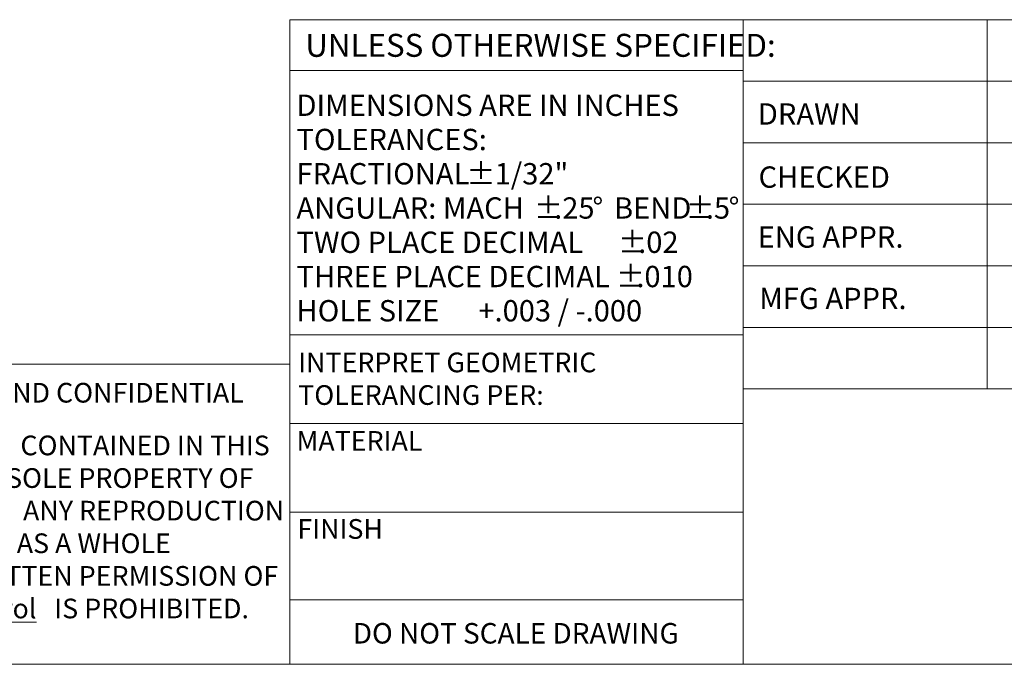
# Model space of a CAD drawing. Units: inches. Extents: x 1 to 32.4, y 1.2 to 24.6.
# Drawn here: x 11.9 to 20.9, y 1.2 to 7.1 of the extents above; entities that cross this region are included whole.
import ezdxf

# ---------------------------------------------------------------- set-up
doc = ezdxf.new("R2010")
doc.units = ezdxf.units.IN
doc.header["$LTSCALE"] = 3
doc.header["$MEASUREMENT"] = 0
doc.styles.add('SLDTEXTSTYLE0', font='TXT', dxfattribs={"width": 0.75})
doc.styles.add('SLDTEXTSTYLE3', font='TXT', dxfattribs={"width": 0.669643})
doc.styles.add('SLDTEXTSTYLE4', font='TXT', dxfattribs={"width": 0.690476})

msp = doc.modelspace()

# ---------------------------------------------------------------- linework, layer by layer
at = {"color": 7, "linetype": 'Continuous', "lineweight": 18}
for p, q in [((14.3946, 1.1762), (14.3946, 7.0693)), ((14.3946, 7.0693), (31.8898, 7.0693)), ((18.5389, 7.0693), (18.5389, 1.1762)), ((20.7709, 7.0693), (20.7709, 3.6943)), ((18.5389, 6.6062), (14.3946, 6.6062)), ((18.5389, 6.5068), (23.6136, 6.5068)), ((18.5389, 5.9443), (23.6136, 5.9443)), ((18.5389, 5.3818), (23.6136, 5.3818)), ((23.6136, 4.8193), (18.5389, 4.8193)), ((23.6136, 4.2568), (18.5389, 4.2568)), ((14.3946, 4.1874), (18.5389, 4.1874)), ((14.3946, 3.9193), (9.4829, 3.9193)), ((23.6136, 3.6943), (18.5389, 3.6943)), ((14.3946, 3.3774), (18.5389, 3.3774)), ((14.3946, 2.5674), (18.5389, 2.5674)), ((14.3946, 1.765), (18.5389, 1.765)), ((31.8898, 1.1762), (0.9898, 1.1762))]:
    msp.add_line(p, q, dxfattribs=at)

# ---------------------------------------------------------------- texts
at = {"color": 7, "linetype": 'Continuous', "lineweight": 0}
for s, insert, char_height, attachment_point, style in [('UNLESS OTHERWISE SPECIFIED:', (14.5344, 6.9399), 0.21, 1, 'SLDTEXTSTYLE0'), ('DIMENSIONS ARE IN INCHES', (14.4544, 6.3846), 0.195, 1, 'SLDTEXTSTYLE0'), ('DRAWN', (18.6728, 6.3049), 0.195, 1, 'SLDTEXTSTYLE0'), ('TOLERANCES:', (14.4544, 6.0715), 0.195, 1, 'SLDTEXTSTYLE0'), ('%%p', (16.0071, 5.7584), 0.195, 1, 'SLDTEXTSTYLE0'), ('1/32"', (16.266, 5.7584), 0.195, 1, 'SLDTEXTSTYLE0'), ('FRACTIONAL', (14.4544, 5.7584), 0.195, 1, 'SLDTEXTSTYLE0'), ('CHECKED', (18.6792, 5.7278), 0.195, 1, 'SLDTEXTSTYLE0'), ('ANGULAR: MACH', (14.4544, 5.4453), 0.195, 1, 'SLDTEXTSTYLE0'), ('%%p', (16.6245, 5.4453), 0.195, 1, 'SLDTEXTSTYLE0'), ('.25', (16.8102, 5.4453), 0.195, 1, 'SLDTEXTSTYLE0'), ('%%d', (17.1604, 5.4453), 0.195, 1, 'SLDTEXTSTYLE0'), ('BEND', (17.3574, 5.4453), 0.195, 1, 'SLDTEXTSTYLE0'), ('%%p', (18.0117, 5.4453), 0.195, 1, 'SLDTEXTSTYLE0'), ('.5', (18.1974, 5.4453), 0.195, 1, 'SLDTEXTSTYLE0'), ('%%d', (18.4057, 5.4453), 0.195, 1, 'SLDTEXTSTYLE0'), ('TWO PLACE DECIMAL', (14.4544, 5.1322), 0.195, 1, 'SLDTEXTSTYLE0'), ('%%p', (17.3927, 5.1322), 0.195, 1, 'SLDTEXTSTYLE0'), ('.02', (17.5784, 5.1322), 0.195, 1, 'SLDTEXTSTYLE0'), ('ENG APPR.', (18.6706, 5.1803), 0.195, 1, 'SLDTEXTSTYLE0'), ('THREE PLACE DECIMAL', (14.4544, 4.819), 0.195, 1, 'SLDTEXTSTYLE0'), ('%%p', (17.3758, 4.819), 0.195, 1, 'SLDTEXTSTYLE0'), ('.010', (17.5615, 4.819), 0.195, 1, 'SLDTEXTSTYLE0'), ('MFG APPR.', (18.6854, 4.6186), 0.195, 1, 'SLDTEXTSTYLE0'), ('HOLE SIZE      +.003 / -.000', (14.4544, 4.5059), 0.195, 1, 'SLDTEXTSTYLE3'), ('INTERPRET GEOMETRIC', (14.4696, 4.026), 0.18, 1, 'SLDTEXTSTYLE0'), ('PROPRIETARY AND CONFIDENTIAL', (10.0452, 3.749), 0.18, 1, 'SLDTEXTSTYLE0'), ('TOLERANCING PER:', (14.4696, 3.7279), 0.18, 1, 'SLDTEXTSTYLE0'), ('THE INFORMATION CONTAINED IN THIS', (11.9539, 3.2671), 0.18, 2, 'SLDTEXTSTYLE0'), ('MATERIAL', (14.4544, 3.3085), 0.18, 1, 'SLDTEXTSTYLE0'), ('DRAWING IS THE SOLE PROPERTY OF', (11.9482, 2.969), 0.18, 2, 'SLDTEXTSTYLE0'), ('ANY REPRODUCTION', (13.1475, 2.6709), 0.18, 2, 'SLDTEXTSTYLE0'), ('FINISH', (14.4626, 2.5036), 0.18, 1, 'SLDTEXTSTYLE0'), ('IN PART OR AS A WHOLE', (11.9205, 2.3727), 0.18, 2, 'SLDTEXTSTYLE4'), ('WITHOUT THE WRITTEN PERMISSION OF', (11.9672, 2.0746), 0.18, 2, 'SLDTEXTSTYLE0'), ('\\LSound Control Tech.', (11.2449, 1.7765), 0.18, 2, 'SLDTEXTSTYLE0'), ('IS PROHIBITED.', (13.1294, 1.7765), 0.18, 2, 'SLDTEXTSTYLE0'), ('DO NOT SCALE DRAWING', (16.4591, 1.5535), 0.1875, 2, 'SLDTEXTSTYLE0')]:
    msp.add_mtext(s, dxfattribs=dict(at, insert=insert, char_height=char_height, attachment_point=attachment_point, style=style))

doc.saveas('drawing.dxf')
